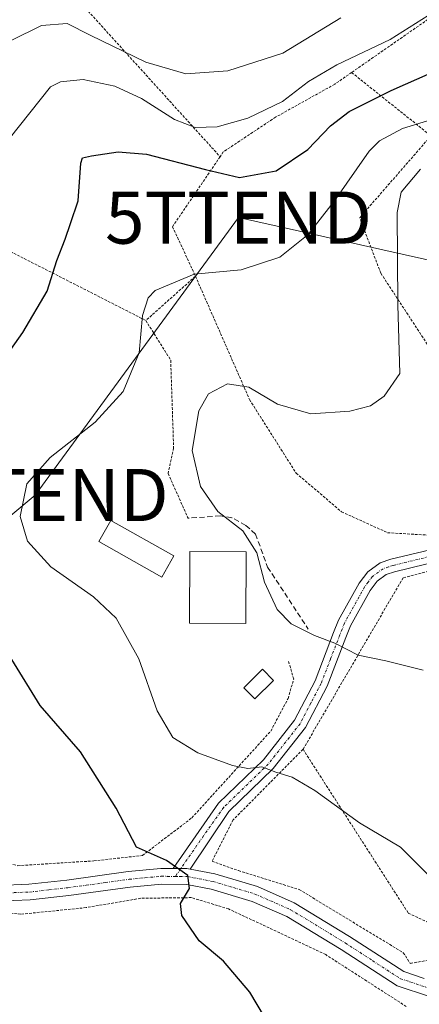
# Model space of a CAD drawing. Units: metres. Extents: x 600017 to 603443, y 4770806 to 4773170.
# Drawn here: x 602777 to 602853, y 4771579 to 4771768 of the extents above; entities that cross this region are included whole.
import ezdxf
from ezdxf.enums import TextEntityAlignment as Align

# ---------------------------------------------------------------- set-up
doc = ezdxf.new("R2010")
doc.units = ezdxf.units.M
doc.header["$MEASUREMENT"] = 0
for name, pattern in [('TRAZO_Y_PUNTO', [1, 0.5, -0.25, 0, -0.25]), ('TRAZOS', [0.75, 0.5, -0.25]), ('TRAZOSX2', [1.5, 1, -0.5])]:
    doc.linetypes.add(name, pattern=pattern)
doc.layers.get('0').update_dxf_attribs({"lineweight": 5})
for name, color, linetype, lineweight in [('Alambrada', 19, 'TRAZOS', 0), ('Curva de nivel maestra', 36, 'Continuous', 30), ('Curva de nivel normal', 36, 'Continuous', 0), ('Edificación', 1, 'Continuous', 13), ('Edificación Cxs', 1, 'Continuous', 13), ('Edificación ligera', 1, 'Continuous', 0), ('Edificación ligera Cxs', 1, 'Continuous', 0), ('Muro lineal', 1, 'TRAZOSX2', 13), ('Obra de contención lineal', 1, 'TRAZOSX2', 13), ('Pista pavimentada', 135, 'Continuous', 13), ('Pista pavimentada Cxs', 135, 'Continuous', 0), ('Pista pavimentada eje', 135, 'TRAZO_Y_PUNTO', 0), ('Tendido', 6, 'Continuous', 0), ('Torre de tendido puntual', 7, 'Continuous', 0)]:
    doc.layers.add(name, color=color, linetype=linetype, lineweight=lineweight)

# ---------------------------------------------------------------- blocks, each defined once
blk = doc.blocks.new('*U179')
at = {"layer": 'Curva de nivel normal', "color": 36, "linetype": 'Continuous', "lineweight": 0}
blk.add_polyline3d([(602857.51, 4771770.27, 470), (602847.78, 4771764.1, 470), (602837.57, 4771759.26, 470), (602832.12, 4771756.04, 470), (602827.1, 4771752.24, 470), (602820.46, 4771749.02, 470), (602814.57, 4771747.37, 470), (602810.39, 4771747.26, 470), (602806.4, 4771748.81, 470), (602800.1, 4771752.8, 470), (602794.96, 4771755.14, 470), (602788.88, 4771756.42, 470), (602784.54, 4771756, 470), (602782.62, 4771755.04, 470), (602770.7, 4771740.1, 470)], dxfattribs=at)
blk = doc.blocks.new('*U192')
at = {"layer": 'Curva de nivel normal', "color": 36, "linetype": 'Continuous', "lineweight": 0}
blk.add_polyline3d([(602854.12, 4771643.21, 485), (602846.94, 4771645.04, 485), (602841.66, 4771646.08, 485), (602837.18, 4771648.38, 485), (602833.3, 4771649.86, 485), (602828.82, 4771652.14, 485), (602826.14, 4771654.84, 485), (602823.69, 4771660.11, 485), (602822.21, 4771665.75, 485), (602819.55, 4771669.93, 485), (602814.73, 4771673.63, 485), (602811.4, 4771678.46, 485), (602809.82, 4771685.35, 485), (602811.06, 4771692.91, 485), (602812.92, 4771696.19, 485), (602816.61, 4771698.11, 485), (602820.66, 4771697.48, 485), (602826.2, 4771694.22, 485), (602832.57, 4771692.38, 485), (602840.07, 4771692.89, 485), (602844.04, 4771693.92, 485), (602846.62, 4771695.78, 485), (602849.61, 4771700.12, 485), (602849.27, 4771713.26, 485), (602849.1, 4771730.94, 485), (602849.87, 4771734.88, 485), (602853.57, 4771739.28, 485)], dxfattribs=at)
blk = doc.blocks.new('*U244')
at = {"layer": 'Curva de nivel normal', "color": 36, "linetype": 'Continuous', "lineweight": 0}
blk.add_polyline3d([(602859.91, 4771750.09, 480), (602850.15, 4771747.04, 480), (602845.73, 4771744.71, 480), (602843.75, 4771742.72, 480), (602837.08, 4771733.21, 480), (602832.07, 4771726.75, 480), (602826.6, 4771722.4, 480), (602819.21, 4771719.94, 480), (602810.18, 4771719.13, 480), (602802.72, 4771715.99, 480), (602801.39, 4771714.6, 480), (602800.27, 4771711.21, 480), (602799.66, 4771704.04, 480), (602796.6, 4771696.64, 480), (602791.18, 4771690.77, 480), (602782.57, 4771683.97, 480), (602778.07, 4771678.92, 480), (602776.8, 4771672.71, 480), (602778.22, 4771667.99, 480), (602782.69, 4771663.02, 480), (602790.88, 4771657.29, 480), (602795.21, 4771653.18, 480), (602799.59, 4771645.43, 480), (602803.12, 4771635.43, 480), (602806.11, 4771630.32, 480), (602810.9, 4771627.37, 480), (602817.53, 4771624.96, 480), (602820.48, 4771624.41, 480), (602823.14, 4771624.69, 480), (602825.84, 4771623.71, 480), (602828.98, 4771622.7, 480), (602833.36, 4771620.16, 480), (602841.91, 4771613.99, 480), (602849.78, 4771609.32, 480), (602855.42, 4771603.7, 480)], dxfattribs=at)
blk = doc.blocks.new('5TTEND')
blk.add_text('5TTEND', height=10).set_placement((0, 0), align=Align.MIDDLE_CENTER)

msp = doc.modelspace()

# ---------------------------------------------------------------- linework, layer by layer
at = {"layer": 'Alambrada', "color": 19, "linetype": 'TRAZOS', "lineweight": 0}
for points in [[(602891.02, 4771807.41, 481.75), (602856.28, 4771768.84, 485.49), (602840.39, 4771757.79, 486.09)], [(602779.28, 4771781.22, 475.69), (602815.16, 4771741.65, 486.87)], [(602840.39, 4771757.79, 486.09), (602837.15, 4771755.54, 483.69), (602825.81, 4771749.23, 475.45), (602815.78, 4771742.56, 486.34), (602815.16, 4771741.65, 486.87)], [(602840.39, 4771757.79, 486.09), (602855.61, 4771745.64, 496.55)], [(602810.44, 4771718.74, 486.25), (602820.81, 4771695.09, 487.34), (602829.76, 4771680.98, 488.45), (602838.46, 4771673.59, 487.26), (602847.3, 4771669.58, 487.51), (602855.16, 4771669.11, 486.13), (602866.33, 4771673.17, 486.09), (602881.78, 4771681.76, 497.2), (602871.75, 4771691.75, 490.43), (602857.78, 4771701.31, 499.58), (602845.98, 4771719.34, 491.78), (602841.94, 4771729.96, 489.27), (602855.61, 4771745.64, 496.55)], [(602815.16, 4771741.65, 486.87), (602806.03, 4771728.24, 485.99), (602810.44, 4771718.74, 486.25)], [(602750.87, 4771735.72, 480.42), (602800.92, 4771710.26, 493.45)], [(602743.53, 4771729.4, 472.49), (602736.49, 4771721.51, 463.43), (602733.05, 4771712.67, 463.08), (602731.32, 4771700.11, 464.22), (602732.21, 4771687.41, 465.61), (602736.67, 4771673.8, 466.37), (602743.92, 4771660.97, 466.89), (602750.5, 4771642.33, 470.05), (602751.96, 4771628.32, 472.46), (602751.51, 4771618.58, 472.17), (602752.14, 4771612.79, 476.47), (602754.39, 4771611.5, 477.14), (602772.6, 4771606.65, 483.95), (602776.35, 4771605.76, 481.26), (602790.94, 4771606.68, 478.54), (602800.28, 4771607.72, 482.36), (602809.74, 4771614.93, 484.67), (602824.89, 4771631.57, 486.67), (602828.19, 4771637.79, 485.17), (602829.28, 4771641.54, 486.71), (602828.3, 4771644.9, 484.51)], [(602810.44, 4771718.74, 486.25), (602800.92, 4771710.26, 493.45)], [(602800.92, 4771710.26, 493.45), (602805.69, 4771702.64, 486.79), (602806.25, 4771685.8, 484.54), (602805.19, 4771680.93, 483.97), (602809.02, 4771672.36, 492.34)], [(602904.85, 4771663.9, 490.7), (602881.39, 4771669.13, 487.68), (602873.57, 4771666.98, 487.23), (602863.87, 4771664.45, 486.71), (602850.25, 4771660.92, 487.19), (602831.07, 4771628.07, 488.65)], [(602831.07, 4771628.07, 488.65), (602817.65, 4771614.52, 479.09), (602813.62, 4771606.61, 479.21), (602818.69, 4771604.81, 478.46), (602830.33, 4771601.19, 480.43), (602850.3, 4771589.08, 479.13), (602851.64, 4771587.03, 479.84), (602857.25, 4771588.02, 488.94), (602864.48, 4771590.49, 488.78)], [(602831.07, 4771628.07, 488.65), (602851.26, 4771596.68, 479.58), (602864.48, 4771590.49, 488.78)], [(602850.87, 4771578.78, 478.39), (602835.42, 4771588.71, 476.6), (602816.8, 4771597.47, 475.57), (602809.67, 4771599.64, 475.7), (602799.94, 4771599.52, 474.85), (602789.48, 4771597.72, 474.54), (602776.96, 4771596.47, 472.87), (602767.96, 4771597.3, 471.34), (602755.39, 4771601.09, 468.81), (602751.46, 4771601.59, 467.83), (602747.71, 4771600.8, 467.48), (602746.62, 4771598.36, 467.33), (602744.47, 4771589.92, 469.85), (602740.88, 4771560.13, 469.79), (602742.69, 4771549.66, 468.11), (602744.75, 4771544.32, 473.63)]]:
    msp.add_polyline3d(points, dxfattribs=at)
at = {"layer": 'Curva de nivel maestra', "color": 36, "linetype": 'Continuous', "lineweight": 30}
for points in [[(602769.44, 4771696.88, 475), (602777.34, 4771707.97, 475), (602782, 4771715.89, 475), (602783.83, 4771721.76, 475), (602785.47, 4771725.86, 475), (602786.49, 4771728.84, 475), (602787.91, 4771733.21, 475), (602788.47, 4771740.39, 475), (602788.8, 4771741.43, 475), (602790.49, 4771741.82, 475), (602795.59, 4771742.61, 475), (602801.05, 4771742.15, 475), (602812.36, 4771739.22, 475), (602818.91, 4771737.65, 475), (602825.91, 4771738.97, 475), (602831.98, 4771743.04, 475), (602836.36, 4771747.56, 475), (602839.9, 4771750.32, 475), (602847.97, 4771754.32, 475), (602863.34, 4771761.09, 475)], [(602827.72, 4771570.04, 475), (602820.88, 4771581.54, 475), (602815.81, 4771587.46, 475), (602811.14, 4771591.34, 475), (602807.8, 4771596.2, 475), (602807.54, 4771598.52, 475), (602809.32, 4771601.38, 475), (602809, 4771603.87, 475), (602804.86, 4771606.74, 475), (602799.13, 4771609.33, 475), (602795.25, 4771616.79, 475), (602788.37, 4771627.56, 475), (602780.63, 4771636.49, 475), (602775.23, 4771645.26, 475)]]:
    msp.add_polyline3d(points, dxfattribs=at)
at = {"layer": 'Curva de nivel normal', "color": 36, "linetype": 'Continuous', "lineweight": 0}
msp.add_polyline3d([(602752.93, 4771739.66, 465), (602758.26, 4771747.25, 465), (602771.25, 4771760.97, 465), (602775.1, 4771763.92, 465), (602780.93, 4771766.82, 465), (602785.83, 4771767.18, 465), (602790.24, 4771764.94, 465), (602800.91, 4771759.76, 465), (602808.57, 4771757.56, 465), (602816.64, 4771758.08, 465), (602827.18, 4771761.49, 465), (602838.31, 4771768.27, 465)], dxfattribs=at)
at = {"layer": 'Edificación', "color": 1, "linetype": 'Continuous', "lineweight": 13}
for points in [[(602806.26, 4771665.13, 484.57), (602803.96, 4771661.06, 487.1), (602791.92, 4771667.87, 489.22), (602794.21, 4771671.92, 483.35), (602806.26, 4771665.13, 484.57)], [(602820.14, 4771665.93, 492.69), (602820.07, 4771652.16, 487.89), (602809.28, 4771652.23, 485.32), (602809.37, 4771665.99, 485.84), (602820.14, 4771665.93, 492.69)]]:
    msp.add_polyline3d(points, dxfattribs=at)
at = {"layer": 'Edificación Cxs', "color": 1, "linetype": 'Continuous', "lineweight": 13}
for points in [[(602806.26, 4771665.13, 484.57), (602803.96, 4771661.06, 487.1), (602791.92, 4771667.87, 489.22), (602794.21, 4771671.92, 483.35), (602806.26, 4771665.13, 484.57)], [(602820.14, 4771665.93, 492.69), (602820.07, 4771652.16, 487.89), (602809.28, 4771652.23, 485.32), (602809.37, 4771665.99, 485.84), (602820.14, 4771665.93, 492.69)]]:
    msp.add_polyline3d(points, close=True, dxfattribs=at)
at = {"layer": 'Edificación ligera', "color": 1, "linetype": 'Continuous', "lineweight": 0}
msp.add_polyline3d([(602825.41, 4771641.24, 483.73), (602821.85, 4771637.73, 483.04), (602819.71, 4771639.88, 483.03), (602823.28, 4771643.4, 484.37), (602825.41, 4771641.24, 483.73)], dxfattribs=at)
at = {"layer": 'Edificación ligera Cxs', "color": 1, "linetype": 'Continuous', "lineweight": 0}
msp.add_polyline3d([(602825.41, 4771641.24, 483.73), (602821.85, 4771637.73, 483.04), (602819.71, 4771639.88, 483.03), (602823.28, 4771643.4, 484.37), (602825.41, 4771641.24, 483.73)], close=True, dxfattribs=at)
at = {"layer": 'Muro lineal', "color": 1, "linetype": 'TRAZOSX2', "lineweight": 13}
msp.add_polyline3d([(602821.96, 4771669.32, 493.79), (602824.28, 4771662.99, 495.77), (602832.08, 4771651.1, 496.3)], dxfattribs=at)
at = {"layer": 'Obra de contención lineal', "color": 1, "linetype": 'TRAZOSX2', "lineweight": 13}
msp.add_polyline3d([(602821.96, 4771669.32, 493.79), (602820.07, 4771670.99, 486.35), (602817.44, 4771672.46, 492.7), (602815.19, 4771672.8, 494.81), (602809.02, 4771672.36, 492.34)], dxfattribs=at)
at = {"layer": 'Pista pavimentada', "color": 135, "linetype": 'Continuous', "lineweight": 13}
for points in [[(602806.14, 4771605.21, 474.84), (602814.88, 4771617.75, 477.67), (602823.47, 4771626.08, 480.24), (602829.44, 4771633.64, 482.16), (602833.4, 4771641.19, 483.27), (602836.94, 4771650.44, 485.28), (602837.89, 4771652.79, 485.95), (602841.84, 4771659.88, 486.59), (602843.5, 4771662.11, 486.32), (602845.86, 4771663.8, 486.18), (602847.94, 4771664.51, 486.17), (602860.29, 4771667.48, 486.04)], [(602860.92, 4771665.06, 486.04), (602848.64, 4771662.11, 486.15), (602847.02, 4771661.55, 486.19), (602845.27, 4771660.3, 486.31), (602843.94, 4771658.52, 486.51), (602840.15, 4771651.71, 485.93), (602839.27, 4771649.52, 485.38), (602835.68, 4771640.16, 483.38), (602831.55, 4771632.27, 481.81), (602825.33, 4771624.4, 479.92), (602816.82, 4771616.15, 477.66), (602809.44, 4771605.11, 475.07)], [(602747.34, 4771613.51, 466.6), (602749.47, 4771609.98, 466.69), (602751.07, 4771608.32, 466.79), (602753.06, 4771606.84, 467.41), (602755.46, 4771606.15, 468.13), (602765.5, 4771603.11, 470.25), (602772.57, 4771601.96, 471.44), (602778.48, 4771602.21, 472.27), (602785.77, 4771603.01, 472.97), (602797.55, 4771604.65, 474.06), (602803.78, 4771605.23, 474.68), (602806.14, 4771605.21, 474.84)], [(602806.14, 4771605.21, 474.84), (602807.61, 4771605.2, 474.95), (602808.75, 4771605.21, 475.03), (602809.44, 4771605.11, 475.07)], [(602806.14, 4771605.21, 474.84), (602807.61, 4771605.2, 474.95), (602808.75, 4771605.21, 475.03), (602809.44, 4771605.11, 475.07)], [(602809.44, 4771605.11, 475.07), (602814.18, 4771604.19, 475.36), (602822.35, 4771601.74, 476.35), (602829.36, 4771598.66, 476.24), (602839.97, 4771592.22, 477.01), (602850.4, 4771585.45, 477.85), (602854.33, 4771584.16, 477.99)], [(602855.34, 4771580.66, 478.15), (602849.1, 4771582.73, 477.55), (602838.38, 4771589.68, 476.79), (602827.97, 4771596, 476.12), (602821.32, 4771598.92, 475.84), (602813.46, 4771601.27, 475.22), (602808.76, 4771602.18, 474.88), (602803.91, 4771602.23, 474.49), (602797.9, 4771601.66, 474.1), (602793.2, 4771601.01, 473.86), (602786.14, 4771600.04, 473), (602778.7, 4771599.21, 472.21), (602772.39, 4771598.96, 471.33), (602764.82, 4771600.18, 470.12), (602754.61, 4771603.27, 467.73), (602752.14, 4771603.98, 467.13), (602749.64, 4771604.23, 466.67), (602748.02, 4771603.93, 466.4), (602745.24, 4771602.4, 466.1)]]:
    msp.add_polyline3d(points, dxfattribs=at)
at = {"layer": 'Pista pavimentada Cxs', "color": 135, "linetype": 'Continuous', "lineweight": 0}
for points in [[(602860.92, 4771665.06, 486.04), (602848.64, 4771662.11, 486.15), (602847.02, 4771661.55, 486.19), (602845.27, 4771660.3, 486.31), (602843.94, 4771658.52, 486.51), (602840.15, 4771651.71, 485.93), (602839.27, 4771649.52, 485.38), (602835.68, 4771640.16, 483.38), (602831.55, 4771632.27, 481.81), (602825.33, 4771624.4, 479.92), (602816.82, 4771616.15, 477.66), (602809.44, 4771605.11, 475.07), (602809.44, 4771605.11, 475.07), (602808.75, 4771605.21, 475.03), (602807.61, 4771605.2, 474.95), (602806.14, 4771605.21, 474.84), (602814.88, 4771617.75, 477.67), (602823.47, 4771626.08, 480.24), (602829.44, 4771633.64, 482.16), (602833.4, 4771641.19, 483.27), (602836.94, 4771650.44, 485.28), (602837.89, 4771652.79, 485.95), (602841.84, 4771659.88, 486.59), (602843.5, 4771662.11, 486.32), (602845.86, 4771663.8, 486.18), (602847.94, 4771664.51, 486.17), (602860.29, 4771667.48, 486.04)], [(602772.57, 4771601.96, 471.44), (602778.48, 4771602.21, 472.27), (602785.77, 4771603.01, 472.97), (602797.55, 4771604.65, 474.06), (602803.78, 4771605.23, 474.68), (602806.14, 4771605.21, 474.84), (602806.14, 4771605.21, 474.84), (602807.61, 4771605.2, 474.95), (602808.75, 4771605.21, 475.03), (602809.44, 4771605.11, 475.07), (602814.18, 4771604.19, 475.36), (602822.35, 4771601.74, 476.35), (602829.36, 4771598.66, 476.24), (602839.97, 4771592.22, 477.01), (602850.4, 4771585.45, 477.85), (602854.33, 4771584.16, 477.99)], [(602855.34, 4771580.66, 478.15), (602849.1, 4771582.73, 477.55), (602838.38, 4771589.68, 476.79), (602827.97, 4771596, 476.12), (602821.32, 4771598.92, 475.84), (602813.46, 4771601.27, 475.22), (602808.76, 4771602.18, 474.88), (602803.91, 4771602.23, 474.49), (602797.9, 4771601.66, 474.1), (602793.2, 4771601.01, 473.86), (602786.14, 4771600.04, 473), (602778.7, 4771599.21, 472.21), (602772.39, 4771598.96, 471.33)]]:
    msp.add_polyline3d(points, dxfattribs=at)
at = {"layer": 'Pista pavimentada eje', "color": 135, "linetype": 'TRAZO_Y_PUNTO', "lineweight": 0}
for points in [[(602860.61, 4771666.27, 486.04), (602848.29, 4771663.31, 486.14), (602847.48, 4771663.03, 486.16), (602846.44, 4771662.68, 486.18), (602844.39, 4771661.21, 486.33), (602843.56, 4771660.09, 486.45), (602842.89, 4771659.2, 486.56), (602839.02, 4771652.25, 485.93), (602838.55, 4771651.08, 485.62), (602838.11, 4771649.98, 485.32), (602836.34, 4771645.36, 484.18), (602834.54, 4771640.68, 483.32), (602832.56, 4771636.9, 482.56), (602830.5, 4771632.96, 481.95), (602824.4, 4771625.24, 480.05), (602815.85, 4771616.95, 477.65), (602811.98, 4771611.47, 476.26), (602806.57, 4771603.7, 474.68)], [(602744.39, 4771607.57, 466.24), (602748.07, 4771606.81, 466.44), (602752.6, 4771605.41, 467.25), (602755.04, 4771604.71, 467.88), (602765.16, 4771601.65, 470.16), (602768.7, 4771601.07, 470.79), (602772.48, 4771600.46, 471.39), (602775.64, 4771600.59, 471.86), (602778.59, 4771600.71, 472.24), (602782.31, 4771601.13, 472.65), (602785.96, 4771601.53, 472.98), (602789.49, 4771602.01, 473.37), (602793.15, 4771602.52, 473.64), (602797.73, 4771603.16, 473.9), (602800.73, 4771603.44, 474.08), (602803.85, 4771603.73, 474.41), (602805.03, 4771603.72, 474.53), (602806.57, 4771603.7, 474.68)], [(602806.57, 4771603.7, 474.68), (602807.45, 4771603.7, 474.74), (602809.01, 4771603.66, 474.85), (602813.82, 4771602.73, 475.21), (602817.75, 4771601.56, 475.65), (602821.84, 4771600.33, 476.1), (602828.67, 4771597.33, 476.17), (602839.18, 4771590.95, 476.9), (602844.39, 4771587.57, 477.22), (602849.75, 4771584.09, 477.64), (602851.72, 4771583.45, 477.69), (602854.84, 4771582.41, 478), (602855.84, 4771582.15, 478.1)]]:
    msp.add_polyline3d(points, dxfattribs=at)
at = {"layer": 'Tendido', "color": 6, "linetype": 'Continuous', "lineweight": 0}
msp.add_polyline3d([(602717.73, 4771625.07, 468.64), (602779.7, 4771676.8, 480.69), (602818.7, 4771729.98, 477.83), (602917.15, 4771707.94, 498.23), (602934.25, 4771711.48, 498.62)], dxfattribs=at)

# ---------------------------------------------------------------- block references
at = {"layer": 'Curva de nivel normal', "color": 36, "linetype": 'Continuous', "lineweight": 0}
for name in ['*U179', '*U244', '*U192']:
    msp.add_blockref(name, (0, 0), dxfattribs=at)
at = {"layer": 'Torre de tendido puntual', "linetype": 'Continuous', "lineweight": 0}
for p in [(602818.7, 4771729.98, 477.66), (602779.7, 4771676.8, 480.3)]:
    msp.add_blockref('5TTEND', p, dxfattribs=at)

doc.saveas('drawing.dxf')
